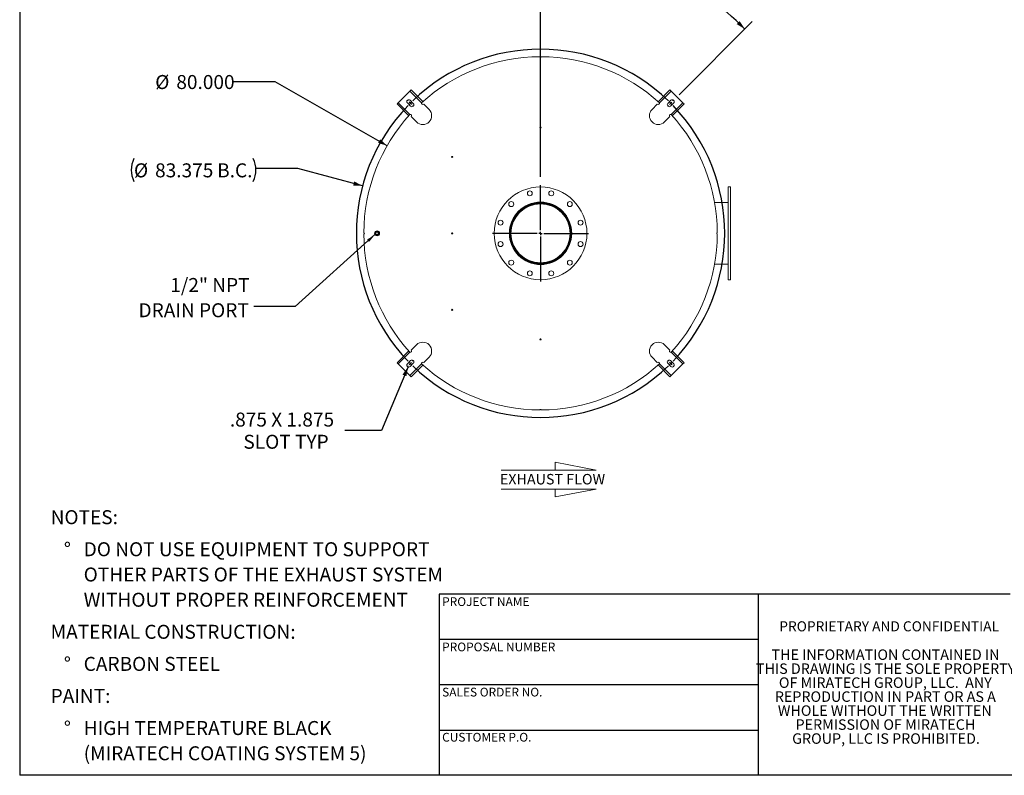
# Model space of a CAD drawing. Units: inches. Extents: x 0.5 to 10.5, y 0.5 to 7.9.
# Drawn here: x 0.5 to 6.4, y 0.5 to 5 of the extents above; entities that cross this region are included whole.
import ezdxf

# ---------------------------------------------------------------- set-up
doc = ezdxf.new("R2010")
doc.units = ezdxf.units.IN
doc.header["$MEASUREMENT"] = 0
doc.layers.add('FORMAT', color=7, linetype='Continuous')
doc.styles.add('SLDTEXTSTYLE0', font='TXT', dxfattribs={"width": 0.75})
doc.styles.add('SLDTEXTSTYLE3', font='TXT', dxfattribs={"width": 0.7})
doc.dimstyles.new('SLDDIMSTYLE1', dxfattribs={"dimtxt": 0.18, "dimasz": 0.055, "dimexe": 0, "dimexo": 0.0625, "dimgap": 0, "dimtad": 0, "dimtih": 1, "dimtoh": 1, "dimdec": 0, "dimrnd": 1e-09, "dimzin": 0, "dimdsep": 46, "dimtxsty": 'Standard', "dimsah": 1, "dimcen": 0.09, "dimadec": 0, "dimazin": 0, "dimtfac": 0.055, "dimtdec": 0, "dimtofl": 0, "dimtmove": 0, "dimatfit": 3, "dimfxl": 0, "dimfrac": 2, "dimtolj": 1, "dimtzin": 0, "dimarcsym": 0})
doc.dimstyles.new('SLDDIMSTYLE2', dxfattribs={"dimtxt": 0.083333, "dimasz": 0.055, "dimexe": 0, "dimexo": 0.0625, "dimgap": 0.020833, "dimtad": 0, "dimtih": 1, "dimtoh": 1, "dimdec": 3, "dimlfac": 38, "dimrnd": 1e-09, "dimzin": 4, "dimdsep": 46, "dimtxsty": 'SLDTEXTSTYLE0', "dimsah": 1, "dimcen": 0, "dimadec": 0, "dimazin": 1, "dimtfac": 1, "dimtdec": 4, "dimtofl": 0, "dimtmove": 0, "dimatfit": 3, "dimfxl": 0, "dimfrac": 2, "dimtolj": 1, "dimtzin": 12, "dimarcsym": 0})
doc.dimstyles.new('SLDDIMSTYLE3', dxfattribs={"dimtxt": 0.083333, "dimasz": 0.055, "dimexe": 0, "dimexo": 0.0625, "dimgap": 0.020833, "dimtad": 0, "dimtih": 1, "dimtoh": 1, "dimdec": 3, "dimlfac": 38, "dimrnd": 1e-09, "dimzin": 12, "dimdsep": 46, "dimtxsty": 'SLDTEXTSTYLE0', "dimsah": 1, "dimcen": 0, "dimadec": 0, "dimazin": 3, "dimtfac": 1, "dimtdec": 4, "dimtofl": 0, "dimtmove": 0, "dimatfit": 3, "dimfxl": 0, "dimfrac": 2, "dimtolj": 1, "dimtzin": 12, "dimarcsym": 0})
doc.dimstyles.new('SLDDIMSTYLE4', dxfattribs={"dimtxt": 0.083333, "dimasz": 0.055, "dimexe": 0, "dimexo": 0.0625, "dimgap": 0.020833, "dimtad": 0, "dimtih": 1, "dimtoh": 1, "dimdec": 4, "dimlfac": 38, "dimzin": 12, "dimdsep": 46, "dimtxsty": 'SLDTEXTSTYLE0', "dimsah": 1, "dimcen": 0.09, "dimazin": 3, "dimtfac": 1, "dimtdec": 4, "dimtofl": 0, "dimtmove": 0, "dimatfit": 3, "dimfxl": 0, "dimfrac": 2, "dimtolj": 1, "dimtzin": 12, "dimarcsym": 0})
doc.dimstyles.new('SLDDIMSTYLE5', dxfattribs={"dimtxt": 0.083333, "dimasz": 0.055, "dimexe": 0, "dimexo": 0.0625, "dimgap": 0.020833, "dimtad": 0, "dimtih": 1, "dimtoh": 1, "dimdec": 3, "dimlfac": 38, "dimrnd": 1e-09, "dimzin": 12, "dimdsep": 46, "dimtxsty": 'SLDTEXTSTYLE0', "dimsah": 1, "dimcen": 0, "dimadec": 0, "dimazin": 3, "dimtfac": 1, "dimtdec": 4, "dimtofl": 0, "dimtmove": 0, "dimatfit": 3, "dimfxl": 0, "dimfrac": 2, "dimtolj": 1, "dimtzin": 12, "dimarcsym": 0})

# ---------------------------------------------------------------- blocks, each defined once
blk = doc.blocks.new('SW_NOTE_0')
at = {"layer": 'FORMAT', "color": 0, "attachment_point": 1, "style": 'SLDTEXTSTYLE0'}
for s, insert, char_height in [('NOTES:', (0, 0.1074), 0.08333), ('%%d', (0.0787, -0.0837), 0.08333), ('DO NOT USE EQUIPMENT TO SUPPORT', (0.1969, -0.0837), 0.083333), ('OTHER PARTS OF THE EXHAUST SYSTEM', (0.1969, -0.2342), 0.083333), ('WITHOUT PROPER REINFORCEMENT', (0.1969, -0.3847), 0.083333), ('MATERIAL CONSTRUCTION:', (0, -0.5758), 0.083333), ('%%d', (0.0787, -0.7669), 0.08333), ('CARBON STEEL', (0.1969, -0.7669), 0.083333), ('PAINT:', (0, -0.958), 0.08333), ('%%d', (0.0787, -1.1491), 0.08333), ('HIGH TEMPERATURE BLACK', (0.1969, -1.1491), 0.083333), ('(MIRATECH COATING SYSTEM 5)', (0.1969, -1.2996), 0.083333)]:
    blk.add_mtext(s, dxfattribs=dict(at, insert=insert, char_height=char_height))
blk = doc.blocks.new('SW_NOTE_2')
at = {"layer": 'FORMAT', "color": 0, "char_height": 0.0625, "attachment_point": 2, "style": 'SLDTEXTSTYLE3'}
for s, insert in [('THE INFORMATION CONTAINED IN', (0.5811, 0.0806)), ('THIS DRAWING IS THE SOLE PROPERTY', (0.582, -0.0028)), ('OF MIRATECH GROUP, LLC.  ANY', (0.58, -0.0861)), ('REPRODUCTION IN PART OR AS A', (0.58, -0.1694)), ('WHOLE WITHOUT THE WRITTEN', (0.5768, -0.2528)), ('PERMISSION OF MIRATECH', (0.5805, -0.3361)), ('GROUP, LLC IS PROHIBITED.', (0.5841, -0.4194))]:
    blk.add_mtext(s, dxfattribs=dict(at, insert=insert))
blk = doc.blocks.new('Flow Arrow - Exhaust Flow')
at = {"color": 7, "linetype": 'Continuous', "lineweight": 0}
for p, q in [((187.51, 456.2), (171.88, 459.22)), ((171.88, 459.22), (171.88, 456.2)), ((151.3, 456.2), (187.51, 456.2)), ((151.3, 448.97), (187.51, 448.97)), ((187.51, 448.97), (171.88, 445.94)), ((171.88, 445.94), (171.88, 448.97))]:
    blk.add_line(p, q, dxfattribs=at)
at = {"color": 7, "linetype": 'Continuous', "lineweight": 0, "insert": (150.76, 454.72), "char_height": 4, "attachment_point": 1, "style": 'SLDTEXTSTYLE0'}
blk.add_mtext('EXHAUST FLOW', dxfattribs=at)
blk = doc.blocks.new('_D_7')
at = {"layer": 'FORMAT'}
for p, q in [((2.0218, 4.6335), (1.7718, 4.6335)), ((2.6891, 4.252), (2.0218, 4.6335))]:
    blk.add_line(p, q, dxfattribs=at)
blk.add_solid([(2.6891, 4.252), (2.6476, 4.2902), (2.6352, 4.2685)], dxfattribs=at)
at = {"layer": 'FORMAT', "char_height": 0.08333, "attachment_point": 1, "style": 'SLDTEXTSTYLE0'}
for s, insert in [('%%c', (1.3074, 4.6731)), ('80.000', (1.4332, 4.6731))]:
    blk.add_mtext(s, dxfattribs=dict(at, insert=insert))
blk = doc.blocks.new('_D_8')
at = {"layer": 'FORMAT'}
for p, q in [((2.8135, 2.934), (2.6549, 2.5543)), ((2.6549, 2.5543), (2.4362, 2.5543))]:
    blk.add_line(p, q, dxfattribs=at)
blk.add_solid([(2.8135, 2.934), (2.7808, 2.8881), (2.8039, 2.8785)], dxfattribs=at)
at = {"layer": 'FORMAT', "attachment_point": 1, "style": 'SLDTEXTSTYLE0'}
for s, insert, char_height in [('.875 X 1.875', (1.7522, 2.6617), 0.083333), ('SLOT TYP', (1.8328, 2.5293), 0.08333)]:
    blk.add_mtext(s, dxfattribs=dict(at, insert=insert, char_height=char_height))
blk = doc.blocks.new('_D_9')
at = {"layer": 'FORMAT'}
for p, q in [((3.603, 4.0659), (3.603, 5.5138)), ((4.4292, 4.5559), (4.8646, 4.9913))]:
    blk.add_line(p, q, dxfattribs=at)
for start, end in [(70.68634, 90), (45, 64.23841)]:
    blk.add_arc((3.603, 3.7297), 1.7216, start, end, dxfattribs=at)
for points in [[(3.603, 5.4513), (3.6578, 5.4379), (3.6582, 5.4629)], [(4.8204, 4.9471), (4.7896, 4.9943), (4.7722, 4.9763)]]:
    blk.add_solid(points, dxfattribs=at)
at = {"layer": 'FORMAT', "char_height": 0.08333, "attachment_point": 1, "style": 'SLDTEXTSTYLE0'}
for s, insert in [('45°', (4.178, 5.4277)), ('TYP', (4.1724, 5.2953))]:
    blk.add_mtext(s, dxfattribs=dict(at, insert=insert))
blk = doc.blocks.new('_D_10')
at = {"layer": 'FORMAT'}
for p, q in [((2.1573, 4.1156), (1.9073, 4.1156)), ((2.5431, 4.0126), (2.1573, 4.1156))]:
    blk.add_line(p, q, dxfattribs=at)
for centre, start, end in [((1.3164, 4.1072), 153.43495, 206.56505), ((1.7557, 4.1072), 333.43495, 26.56505)]:
    blk.add_arc(centre, 0.1517, start, end, dxfattribs=at)
blk.add_solid([(2.5431, 4.0126), (2.4932, 4.0389), (2.4867, 4.0148)], dxfattribs=at)
at = {"layer": 'FORMAT', "char_height": 0.08333, "attachment_point": 1, "style": 'SLDTEXTSTYLE0'}
for s, insert in [('%%c', (1.1808, 4.1468)), ('83.375', (1.3066, 4.1468)), ('B.C.', (1.6764, 4.1468))]:
    blk.add_mtext(s, dxfattribs=dict(at, insert=insert))
blk = doc.blocks.new('SW_NOTE_9')
at = {"layer": 'FORMAT', "color": 0, "char_height": 0.08333, "attachment_point": 3, "style": 'SLDTEXTSTYLE0'}
for s, insert in [('1/2" NPT', (-0.0258, 0.1695)), ('DRAIN PORT', (-0.0303, 0.0191))]:
    blk.add_mtext(s, dxfattribs=dict(at, insert=insert))
blk = doc.blocks.new('SW_CENTERMARKSYMBOL_1')
at = {"layer": 'FORMAT', "color": 0}
for p, q in [((0, 0.0197), (0, 0.2862)), ((-0.0197, 0), (-0.2862, 0)), ((0, 0), (-0.0099, 0)), ((0, 0), (0, 0.0099)), ((0, 0), (0, -0.0099)), ((0, 0), (0.0099, 0)), ((0.0197, 0), (0.2862, 0)), ((0, -0.0197), (0, -0.2862))]:
    blk.add_line(p, q, dxfattribs=at)
blk = doc.blocks.new('SW_CENTERMARKSYMBOL_2')
at = {"layer": 'FORMAT', "color": 0}
for p, q in [((-1.5654, 0.014), (-1.5666, 0.0151)), ((-1.5514, 0), (-1.5584, 0.007)), ((0, 0), (-0.007, -0.007)), ((0, 0), (0.007, 0.007)), ((0.014, 0.014), (0.0151, 0.0151)), ((-1.5514, 0), (-1.5445, -0.007)), ((-1.5375, -0.014), (-1.5363, -0.0151)), ((-0.014, -0.014), (-0.0151, -0.0151)), ((-1.5654, -1.5654), (-1.5666, -1.5666)), ((-1.5514, -1.5514), (-1.5584, -1.5584)), ((-1.5514, -1.5514), (-1.5445, -1.5445)), ((-1.5375, -1.5375), (-1.5363, -1.5363)), ((-0.014, -1.5375), (-0.0151, -1.5363)), ((0, -1.5514), (-0.007, -1.5445)), ((0, -1.5514), (0.007, -1.5584)), ((0.014, -1.5654), (0.0151, -1.5666))]:
    blk.add_line(p, q, dxfattribs=at)
for start, end in [(46.03081, 133.96919), (134.4846, 135), (45, 45.5154), (136.03081, 223.96919), (135, 135.5154), (44.4846, 45), (316.03081, 43.96919), (224.4846, 225), (225, 225.5154), (226.03081, 313.96919), (314.4846, 315), (315, 315.5154)]:
    blk.add_arc((-0.7757, -0.7757), 1.097, start, end, dxfattribs=at)

msp = doc.modelspace()

# ---------------------------------------------------------------- linework, layer by layer
at = {"color": 7, "linetype": 'Continuous', "lineweight": 15}
for p, q in [((2.8249387, 4.5775046), (2.7551585, 4.5077243)), ((2.8249387, 4.5775046), (2.8319168, 4.5844826)), ((2.8942963, 4.508147), (2.8249387, 4.5775046)), ((2.9007666, 4.5156327), (2.8319168, 4.5844826)), ((4.305211, 4.5156327), (4.3740608, 4.5844826)), ((4.3810389, 4.5775046), (4.3116813, 4.508147)), ((4.3740608, 4.5844826), (4.3810389, 4.5775046)), ((4.4508191, 4.5077243), (4.3810389, 4.5775046)), ((2.8447098, 4.5042353), (2.8261017, 4.5228433)), ((4.3798758, 4.5228433), (4.3612678, 4.5042353)), ((2.7481804, 4.5007463), (2.7551585, 4.5077243)), ((2.8170303, 4.4318964), (2.7481804, 4.5007463)), ((2.7551585, 4.5077243), (2.824516, 4.4383667)), ((2.8098197, 4.5065613), (2.8284277, 4.4879532)), ((2.8951274, 4.5097484), (2.8973985, 4.5120194)), ((2.896813, 4.5102823), (2.8962111, 4.5108842)), ((2.9007666, 4.5156327), (2.9017125, 4.5146868)), ((2.9389132, 4.4681821), (2.9072795, 4.4998159)), ((4.2986981, 4.4998159), (4.2670644, 4.4681821)), ((4.3042651, 4.5146868), (4.305211, 4.5156327)), ((4.3085773, 4.5120214), (4.3108971, 4.5097016)), ((4.3097809, 4.5108987), (4.3091646, 4.5102823)), ((4.3775498, 4.4879532), (4.3961579, 4.5065613)), ((4.3814616, 4.4383667), (4.4508191, 4.5077243)), ((4.3889473, 4.4318964), (4.4577972, 4.5007463)), ((4.4508191, 4.5077243), (4.4577972, 4.5007463)), ((2.8179762, 4.4309505), (2.8170303, 4.4318964)), ((2.8206416, 4.4352627), (2.8229615, 4.4375826)), ((2.8217644, 4.4364664), (2.8223807, 4.43585)), ((2.8328472, 4.4253836), (2.8644809, 4.3937498)), ((4.3414967, 4.3937498), (4.3731304, 4.4253836)), ((4.3830629, 4.4375356), (4.385334, 4.4352645)), ((4.3835969, 4.43585), (4.3841988, 4.4364519)), ((4.3889473, 4.4318964), (4.3880014, 4.4309505)), ((4.7345677, 4.00599), (4.7214098, 4.00599)), ((4.7214098, 3.4533584), (4.7214098, 4.00599)), ((4.7345677, 3.4533584), (4.7345677, 4.00599)), ((3.602973, 3.9103584), (3.6029727, 3.9138847)), ((3.6029733, 3.9072111), (3.602973, 3.9103584)), ((3.6030043, 3.9072111), (3.6030046, 3.9103584)), ((3.6030046, 3.9103584), (3.6030049, 3.9138847)), ((4.6393766, 3.9138847), (4.7214098, 3.9138847)), ((2.6189065, 3.7334212), (2.6189024, 3.7321416)), ((2.6189024, 3.7272069), (2.6189065, 3.7259273)), ((2.6194489, 3.7346768), (2.6194448, 3.7338068)), ((2.6194448, 3.7255416), (2.6194489, 3.7246716)), ((2.6227256, 3.7230953), (2.6227256, 3.7362532)), ((2.6227256, 3.7362532), (2.6358835, 3.7362532)), ((2.6358835, 3.7230953), (2.6227256, 3.7230953)), ((2.6358835, 3.7362532), (2.6358835, 3.7230953)), ((4.6393766, 3.5454637), (4.7214098, 3.5454637)), ((4.7214098, 3.4533584), (4.7345677, 3.4533584)), ((2.8644809, 3.0655986), (2.8328472, 3.0339649)), ((4.3731304, 3.0339649), (4.3414967, 3.0655986)), ((2.8170303, 3.0274521), (2.7481804, 2.9586022)), ((2.824516, 3.0209817), (2.7551585, 2.9516242)), ((2.8170303, 3.0274521), (2.8179762, 3.0283979)), ((2.8229147, 3.0218129), (2.8206436, 3.0240839)), ((2.8223807, 3.0234984), (2.8217788, 3.0228966)), ((4.4508191, 2.9516242), (4.3814616, 3.0209817)), ((4.385336, 3.0240857), (4.3830161, 3.0217659)), ((4.3842132, 3.0228821), (4.3835969, 3.0234984)), ((4.3880014, 3.0283979), (4.3889473, 3.0274521)), ((4.3889473, 3.0274521), (4.4577972, 2.9586022)), ((2.7551585, 2.9516242), (2.7481804, 2.9586022)), ((2.7551585, 2.9516242), (2.8249387, 2.8818439)), ((2.8284277, 2.9713952), (2.8098197, 2.9527872)), ((2.8249387, 2.8818439), (2.8942963, 2.9512014)), ((2.8261017, 2.9365051), (2.8447098, 2.9551132)), ((2.9007666, 2.9437157), (2.8319168, 2.8748659)), ((2.8974003, 2.947327), (2.8950804, 2.9496469)), ((2.8961967, 2.9484498), (2.896813, 2.9490661)), ((2.9017125, 2.9446616), (2.9007666, 2.9437157)), ((2.9072795, 2.9595326), (2.9389132, 2.9911663)), ((4.2670644, 2.9911663), (4.2986981, 2.9595326)), ((4.305211, 2.9437157), (4.3042651, 2.9446616)), ((4.305211, 2.9437157), (4.3740608, 2.8748659)), ((4.3108501, 2.9496001), (4.3085791, 2.947329)), ((4.3091646, 2.9490661), (4.3097665, 2.9484643)), ((4.3116813, 2.9512014), (4.3810389, 2.8818439)), ((4.3612678, 2.9551132), (4.3798758, 2.9365051)), ((4.3961579, 2.9527872), (4.3775498, 2.9713952)), ((4.3810389, 2.8818439), (4.4508191, 2.9516242)), ((4.4577972, 2.9586022), (4.4508191, 2.9516242)), ((2.8319168, 2.8748659), (2.8249387, 2.8818439)), ((4.3810389, 2.8818439), (4.3740608, 2.8748659))]:
    msp.add_line(p, q, dxfattribs=at)
for centre, radius in [((3.6029888, 4.3612532), 0.0032895), ((3.076673, 4.1852663), 0.0032895), ((3.6029888, 3.7296742), 0.2763158), ((3.5391354, 3.9679783), 0.0148026), ((3.6668422, 3.9679783), 0.0148026), ((3.4285381, 3.9041249), 0.0148026), ((3.6029888, 3.7296742), 0.1858553), ((3.6029888, 3.7296742), 0.1759868), ((3.7774395, 3.9041249), 0.0148026), ((3.3646847, 3.7935276), 0.0148026), ((3.8412929, 3.7935276), 0.0148026), ((2.6293046, 3.7296742), 0.0148026), ((2.6293046, 3.7296742), 0.0110526), ((2.6293046, 3.7296742), 0.0106908), ((3.076673, 3.7296742), 0.0032895), ((3.3646847, 3.6658208), 0.0148026), ((3.8412929, 3.6658208), 0.0148026), ((3.4285381, 3.5552235), 0.0148026), ((3.7774395, 3.5552235), 0.0148026), ((3.5391354, 3.4913702), 0.0148026), ((3.6668422, 3.4913702), 0.0148026), ((3.076673, 3.2740821), 0.0032895), ((3.6029888, 3.0980953), 0.0032895)]:
    msp.add_circle(centre, radius, dxfattribs=at)
for centre, radius, start, end in [((3.6029888, 3.7296742), 1.0526316, 90.17904938, 132.3247526), ((3.6029888, 4.7823058), 0.0032895, 180.08952469, 359.91047531), ((3.6029888, 3.7296742), 1.0526316, 47.6752474, 89.82095062), ((2.8179607, 4.5147023), 0.0115132, 45, 225), ((4.3880169, 4.5147023), 0.0115132, 315, 135), ((2.8365688, 4.4960942), 0.0115132, 225, 45), ((2.901697, 4.430966), 0.0526316, 225, 45), ((2.901697, 4.5053983), 0.0078947, 159.62431835, 315), ((4.3042806, 4.430966), 0.0526316, 135, 315), ((4.3042806, 4.5053983), 0.0078947, 225, 20.37568165), ((4.3694088, 4.4960942), 0.0115132, 135, 315), ((3.6029888, 3.7296742), 1.0526316, 137.6752474, 179.82095062), ((2.8272647, 4.430966), 0.0078947, 315, 110.37568165), ((4.3787128, 4.430966), 0.0078947, 69.62431835, 225), ((3.6029888, 3.7296742), 1.0526316, 0.17904938, 42.3247526), ((3.6029888, 3.7296742), 0.1842105, 90.005, 89.995), ((3.6029888, 3.7296742), 0.1806842, 90.005, 89.995), ((3.6029888, 3.7296742), 0.1775368, 90.005, 89.995), ((3.6029888, 3.9402005), 0.0263158, 250.92092622, 289.07907378), ((2.5503572, 3.7296742), 0.0032895, 270.08952469, 89.91047531), ((3.6029888, 3.7296742), 1.0526316, 180.17904938, 222.3247526), ((3.6029888, 3.7296742), 1.0526316, 317.6752474, 359.82095062), ((4.6556204, 3.7296742), 0.0032895, 90.08952469, 269.91047531), ((3.6029888, 3.5191479), 0.0263158, 90, 109.07907378), ((3.6029888, 3.5191479), 0.0263158, 70.92092622, 90), ((2.901697, 3.0283825), 0.0526316, 315, 135), ((4.3042806, 3.0283825), 0.0526316, 45, 225), ((2.8272647, 3.0283825), 0.0078947, 249.62431835, 45), ((4.3787128, 3.0283825), 0.0078947, 135, 290.37568165), ((2.8179607, 2.9446461), 0.0115132, 135, 315), ((2.8365688, 2.9632542), 0.0115132, 315, 135), ((2.901697, 2.9539502), 0.0078947, 45, 200.37568165), ((3.6029888, 3.7296742), 1.0526316, 227.6752474, 269.82095062), ((3.6029888, 3.7296742), 1.0526316, 270.17904938, 312.3247526), ((4.3042806, 2.9539502), 0.0078947, 339.62431835, 135), ((4.3694088, 2.9632542), 0.0115132, 45, 225), ((4.3880169, 2.9446461), 0.0115132, 225, 45), ((3.6029888, 2.6770426), 0.0032895, 0.08952469, 179.91047531)]:
    msp.add_arc(centre, radius, start, end, dxfattribs=at)
for points, knots in [([(2.8942963, 4.508147), (2.8944321, 4.5084735), (2.8947077, 4.5091361), (2.8952792, 4.5100331), (2.8959448, 4.5108387), (2.8965478, 4.5113969), (2.8970402, 4.5117792), (2.8972791, 4.5119395), (2.8973989, 4.5120198)], [0, 0, 0, 0, 0.2007841975, 0.4074073819, 0.6076429502, 0.8134503852, 0.9065099834, 1, 1, 1, 1]), ([(2.8973989, 4.5120198), (2.8977059, 4.5123692), (2.898329, 4.5130785), (2.8991327, 4.5139472), (2.8998107, 4.5146609), (2.9003334, 4.5151971), (2.9006955, 4.5155617), (2.9007426, 4.5156088), (2.9007666, 4.5156327)], [0, 0, 0, 0, 0.160210666, 0.3252145, 0.483122006, 0.645574867, 0.819714608, 1, 1, 1, 1]), ([(4.305211, 4.5156327), (4.30523, 4.5156138), (4.3052685, 4.5155753), (4.3055769, 4.5152651), (4.3060578, 4.5147737), (4.3067209, 4.5140792), (4.3075603, 4.5131771), (4.3082344, 4.5124111), (4.3085773, 4.5120214)], [0, 0, 0, 0, 0.160240798, 0.325220946, 0.483967645, 0.647326326, 0.820610253, 1, 1, 1, 1]), ([(4.3085773, 4.5120214), (4.3088631, 4.5118204), (4.3094433, 4.5114125), (4.3102401, 4.5106172), (4.3109398, 4.5096895), (4.3114039, 4.5088476), (4.3116158, 4.5083126), (4.3116813, 4.508147)], [0, 0, 0, 0, 0.223971593, 0.454616201, 0.672816486, 0.898741274, 1, 1, 1, 1]), ([(2.8170303, 4.4318964), (2.8170493, 4.4319154), (2.8170877, 4.431954), (2.8173979, 4.4322623), (2.8178893, 4.4327433), (2.8185838, 4.4334063), (2.819486, 4.4342457), (2.820252, 4.4349198), (2.8206416, 4.4352627)], [0, 0, 0, 0, 0.160240798, 0.325220946, 0.483967645, 0.647326326, 0.820610253, 1, 1, 1, 1]), ([(2.8206416, 4.4352627), (2.8208426, 4.4355485), (2.8212505, 4.4361287), (2.8220458, 4.4369255), (2.8229735, 4.4376252), (2.8238155, 4.4380894), (2.8243504, 4.4383012), (2.824516, 4.4383667)], [0, 0, 0, 0, 0.223971593, 0.454616201, 0.672816486, 0.898741274, 1, 1, 1, 1]), ([(4.3814616, 4.4383667), (4.3817881, 4.4382309), (4.3824507, 4.4379553), (4.3833476, 4.4373838), (4.3841533, 4.4367182), (4.3847115, 4.4361152), (4.3850938, 4.4356228), (4.3852541, 4.4353839), (4.3853344, 4.4352641)], [0, 0, 0, 0, 0.200784198, 0.407407382, 0.60764295, 0.813450385, 0.906509983, 1, 1, 1, 1]), ([(4.3853344, 4.4352641), (4.3856838, 4.4349571), (4.386393, 4.434334), (4.3872617, 4.4335303), (4.3879755, 4.4328523), (4.3885116, 4.4323296), (4.3888763, 4.4319676), (4.3889234, 4.4319204), (4.3889473, 4.4318964)], [0, 0, 0, 0, 0.1602106658, 0.3252144997, 0.4831220062, 0.6455748666, 0.8197146079, 1, 1, 1, 1]), ([(2.8206432, 3.0240843), (2.8202938, 3.0243913), (2.8195845, 3.0250145), (2.8187159, 3.0258182), (2.8180021, 3.0264962), (2.8174659, 3.0270189), (2.8171013, 3.0273809), (2.8170542, 3.0274281), (2.8170303, 3.0274521)], [0, 0, 0, 0, 0.160210666, 0.3252145, 0.483122006, 0.645574867, 0.819714608, 1, 1, 1, 1]), ([(2.824516, 3.0209817), (2.8241895, 3.0211175), (2.8235269, 3.0213932), (2.82263, 3.0219647), (2.8218243, 3.0226303), (2.8212661, 3.0232333), (2.8208838, 3.0237256), (2.8207235, 3.0239646), (2.8206432, 3.0240843)], [0, 0, 0, 0, 0.200784198, 0.407407382, 0.60764295, 0.813450385, 0.906509983, 1, 1, 1, 1]), ([(4.385336, 3.0240857), (4.385135, 3.0237999), (4.384727, 3.0232198), (4.3839318, 3.0224229), (4.3830041, 3.0217233), (4.3821621, 3.0212591), (4.3816272, 3.0210473), (4.3814616, 3.0209817)], [0, 0, 0, 0, 0.223971593, 0.454616201, 0.672816486, 0.898741274, 1, 1, 1, 1]), ([(4.3889473, 3.0274521), (4.3889283, 3.0274331), (4.3888898, 3.0273945), (4.3885797, 3.0270861), (4.3880883, 3.0266052), (4.3873938, 3.0259421), (4.3864916, 3.0251027), (4.3857256, 3.0244286), (4.385336, 3.0240857)], [0, 0, 0, 0, 0.160240798, 0.325220946, 0.483967645, 0.647326326, 0.820610253, 1, 1, 1, 1]), ([(2.8974003, 2.947327), (2.8971145, 2.947528), (2.8965343, 2.947936), (2.8957375, 2.9487312), (2.8950378, 2.9496589), (2.8945736, 2.9505009), (2.8943618, 2.9510359), (2.8942963, 2.9512014)], [0, 0, 0, 0, 0.223971593, 0.454616201, 0.672816486, 0.898741274, 1, 1, 1, 1]), ([(2.9007666, 2.9437157), (2.9007476, 2.9437347), (2.9007091, 2.9437732), (2.9004007, 2.9440833), (2.8999197, 2.9445747), (2.8992567, 2.9452692), (2.8984173, 2.9461714), (2.8977432, 2.9469374), (2.8974003, 2.947327)], [0, 0, 0, 0, 0.160240798, 0.325220946, 0.483967645, 0.647326326, 0.820610253, 1, 1, 1, 1]), ([(4.3085787, 2.9473286), (4.3082717, 2.9469792), (4.3076485, 2.94627), (4.3068448, 2.9454013), (4.3061668, 2.9446875), (4.3056441, 2.9441514), (4.3052821, 2.9437867), (4.305235, 2.9437397), (4.305211, 2.9437157)], [0, 0, 0, 0, 0.160210666, 0.3252145, 0.483122006, 0.645574867, 0.819714608, 1, 1, 1, 1]), ([(4.3116813, 2.9512014), (4.3115455, 2.9508749), (4.3112698, 2.9502124), (4.3106984, 2.9493154), (4.3100327, 2.9485098), (4.3094297, 2.9479516), (4.3089374, 2.9475692), (4.3086984, 2.947409), (4.3085787, 2.9473286)], [0, 0, 0, 0, 0.200784198, 0.407407382, 0.60764295, 0.813450385, 0.906509983, 1, 1, 1, 1])]:
    msp.add_open_spline(points, degree=3, knots=knots, dxfattribs=at)
at = {"layer": 'FORMAT'}
for p, q in [((0.4999971, 7.8750016), (0.4999971, 0.5000016)), ((4.8999971, 1.5800016), (2.9999971, 1.5800016)), ((2.9999971, 1.5800016), (2.9999971, 1.3100016)), ((6.3999971, 1.5800016), (4.8999971, 1.5800016)), ((4.8999971, 1.5800016), (4.8999971, 0.5000016)), ((2.9999971, 1.3100016), (2.9999971, 0.5000016)), ((4.8999971, 1.3100016), (2.9999971, 1.3100016)), ((4.8999971, 1.0400016), (2.9999971, 1.0400016)), ((2.9999971, 0.7700016), (4.8999971, 0.7700016)), ((10.4999971, 0.5000016), (0.4999971, 0.5000016))]:
    msp.add_line(p, q, dxfattribs=at)

# ---------------------------------------------------------------- block references
for name, p in [('SW_CENTERMARKSYMBOL_2', (4.3787128, 4.5053983)), ('SW_CENTERMARKSYMBOL_1', (3.6029888, 3.7296742)), ('SW_NOTE_9', (1.8951888, 3.2939823)), ('SW_NOTE_0', (0.684329, 1.9725544)), ('SW_NOTE_2', (5.0771727, 1.1696393))]:
    msp.add_blockref(name, p, dxfattribs=at)
at = {"layer": 'FORMAT', "xscale": 0.01562499999999999, "yscale": 0.01562499999999999, "zscale": 0.01562499999999999}
msp.add_blockref('Flow Arrow - Exhaust Flow', (1.0050704, -4.8090844), dxfattribs=at)

# ---------------------------------------------------------------- texts
at = {"layer": 'FORMAT', "attachment_point": 1, "style": 'SLDTEXTSTYLE0'}
for s, insert, char_height in [('PROJECT NAME', (3.0167026, 1.5610593), 0.052083333), ('PROPRIETARY AND CONFIDENTIAL', (5.0253422, 1.4179134), 0.06), ('PROPOSAL NUMBER', (3.0167026, 1.2909974), 0.052083333), ('SALES ORDER NO.', (3.0167026, 1.0218423), 0.052083333), ('CUSTOMER P.O.', (3.0167026, 0.7530422), 0.052083333)]:
    msp.add_mtext(s, dxfattribs=dict(at, insert=insert, char_height=char_height))

# ---------------------------------------------------------------- dimensions: what is measured, and where the dimension line sits
at = {"layer": 'FORMAT'}
dim = msp.add_angular_dim_2l(base=(4.5998326, 5.1333659), line1=((3.6029888, 4.0158584), (3.6029888, 3.44349)), line2=((4.3938319, 4.5205173), (4.3635938, 4.4902792)), text='<>\\PTYP', dimstyle='SLDDIMSTYLE4', dxfattribs=at)
dim.commit()
dim.dimension.update_dxf_attribs({"geometry": '_D_9', "text_midpoint": (4.2618323, 5.3202632), "dimtype": 162})
dim = msp.add_diameter_dim_2p(p1=(4.5168737, 3.2073261), p2=(2.6891038, 4.2520223), dimstyle='SLDDIMSTYLE2', dxfattribs=at)
dim.commit()
dim.dimension.update_dxf_attribs({"geometry": '_D_7', "text_midpoint": (1.5395775, 4.6334546), "dimtype": 163})
dim = msp.add_diameter_dim_2p(p1=(4.6629045, 3.4467001), p2=(2.5430731, 4.0126483), text='(<> B.C.)', dimstyle='SLDDIMSTYLE5', dxfattribs=at)
dim.commit()
dim.dimension.update_dxf_attribs({"geometry": '_D_10', "text_midpoint": (1.5360501, 4.115637), "dimtype": 163})
dim = msp.add_radius_dim(center=(2.817960705, 2.944646136), mpoint=(2.813523045, 2.934022578), text='<> X 1.875\\PSLOT TYP\\P', dimstyle='SLDDIMSTYLE3', override={"dimpost": '<>'}, dxfattribs=at)
dim.commit()
dim.dimension.update_dxf_attribs({"geometry": '_D_8', "text_midpoint": (2.062926206, 2.554289751), "dimtype": 164})

# ---------------------------------------------------------------- leaders
msp.add_leader([(2.6163718, 3.7224727), (2.1412518, 3.2939823), (1.8951888, 3.2939823)], dimstyle='SLDDIMSTYLE1', dxfattribs=at)

doc.saveas('drawing.dxf')
